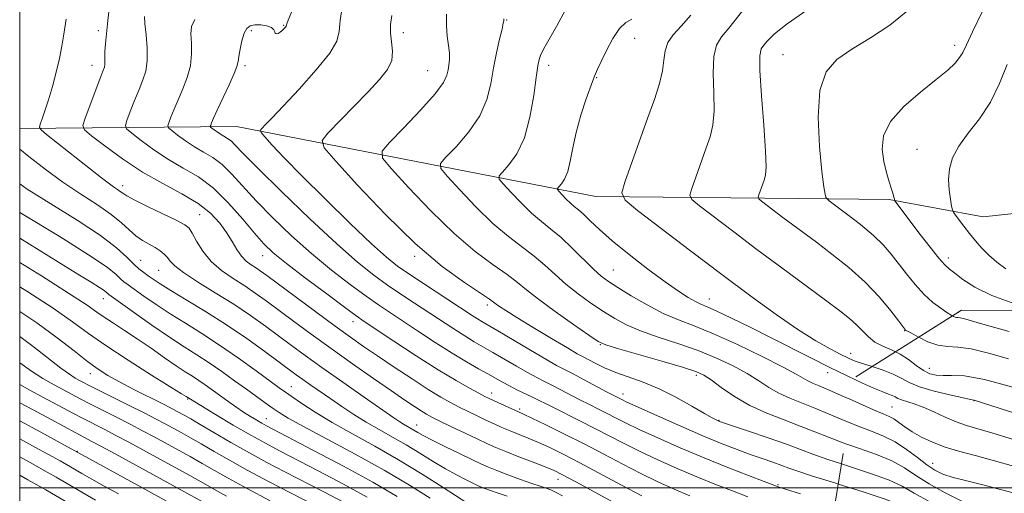
# Model space of a CAD drawing. Extents: x 2084800 to 2087700, y 314800 to 317700.
# Drawn here: x 2085000 to 2085231, y 315999 to 316110 of the extents above; entities that cross this region are included whole.
import ezdxf

# ---------------------------------------------------------------- set-up
doc = ezdxf.new("R2010")
doc.units = 0
doc.header["$MEASUREMENT"] = 0
doc.linetypes.add('DGN Style 2', pattern=[51.195507, 30.717304, -20.478203])
doc.linetypes.add('DGN Style 3', pattern=[71.67371, 51.195507, -20.478203])
for name, color, linetype, lineweight in [('32000', 7, 'Continuous', 0), ('DTM HARD BREAKLINE', 7, 'Continuous', 0), ('DTM OBSCURED SPOT', 7, 'Continuous', 0), ('DTM SPOT ELEVATION', 2, 'Continuous', 13), ('INDEX CONTOUR', 41, 'Continuous', 13), ('INDEX CONTOUR DASHED', 41, 'DGN Style 3', 13), ('INTERMEDIATE CONTOUR', 44, 'Continuous', 0), ('INTERMEDIATE CONTOUR DASHED', 44, 'DGN Style 3', 0), ('OBSCURED GROUND BOUNDARY', 84, 'DGN Style 2', 0)]:
    doc.layers.add(name, color=color, linetype=linetype, lineweight=lineweight)

msp = doc.modelspace()

# ---------------------------------------------------------------- linework, layer by layer
at = {"layer": '32000', "flags": 128}
for points in [[(2085000, 315000), (2087500, 315000), (2087500, 317500), (2085000, 317500), (2085000, 315000)], [(2087500, 316000), (2085000, 316000)]]:
    msp.add_lwpolyline(points, dxfattribs=at)
at = {"layer": 'DTM HARD BREAKLINE'}
for points in [[(2085203.84, 316067.67, 982.19), (2085225.87, 316063.58, 978.95), (2085246.75, 316065.87, 974.89), (2085268.79, 316071.64, 971.18), (2085298.36, 316069.86, 967.47), (2085319.82, 316071.57, 963.12), (2085343.03, 316082.55, 959.35), (2085367.43, 316110.35, 954.19), (2085386.6, 316141.06, 949.95), (2085403.44, 316157.86, 946.3), (2085430.72, 316171.16, 943.81), (2085471.36, 316205.89, 938.7), (2085476.134, 316210.922, 938.107)], [(2085000, 316084.346, 1012.886), (2085050.81, 316084.82, 1002.77), (2085135.05, 316068.39, 990.69), (2085182.53, 316067.89, 984.82)], [(2085182.53, 316067.89, 984.82), (2085203.84, 316067.67, 982.19)]]:
    msp.add_polyline3d(points, dxfattribs=at)
at = {"layer": 'DTM OBSCURED SPOT'}
for p in [(2085213.24, 316028.04, 987.25), (2085204.48, 316019.02, 993.05), (2085223.74, 316020.48, 990.05), (2085214.02, 316005.77, 995.25)]:
    msp.add_point(p, dxfattribs=at)
at = {"layer": 'DTM SPOT ELEVATION'}
for p in [(2085061.9, 316108.58, 1004.1), (2085114.15, 316109.84, 995.9), (2085018.42, 316107.3, 1010.5), (2085054.29, 316107.29, 1003.7), (2085089.94, 316106.85, 999.4), (2085144.2, 316105.51, 991.2), (2085219.24, 316103.84, 982.45), (2085178.94, 316101.66, 984.9), (2085123.99, 316099.2, 993.5), (2085016.98, 316099.13, 1010.6), (2085052.83, 316099.06, 1003.7), (2085095.64, 316097.88, 998.9), (2085135.24, 316096.27, 991.9), (2085210.37, 316079.43, 980.85), (2085024.11, 316070.95, 1011.5), (2085042.18, 316064.14, 1011.1), (2085028.4, 316053.39, 1015.1), (2085056.99, 316054.48, 1008.7), (2085092.6, 316054.31, 1000.3), (2085217.74, 316053.93, 981.55), (2085032.59, 316051.06, 1014.9), (2085139.15, 316051.11, 993.1), (2085019.59, 316044.38, 1020.7), (2085161.68, 316044.34, 991.3), (2085109.67, 316042.95, 1000.4), (2085220.04, 316041.22, 983.65), (2085078.12, 316039.05, 1008.6), (2085207.5, 316036.9, 986.05), (2085136.14, 316033.58, 998.1), (2085194.8, 316031.58, 989.35), (2085016.59, 316026.83, 1026.6), (2085158.64, 316026.41, 998.4), (2085189.41, 316027.03, 992.65), (2085063.7, 316023.79, 1017.2), (2085039.39, 316020.89, 1024.1), (2085110.64, 316022.29, 1007.4), (2085141.43, 316022.06, 1001.4), (2085117.19, 316018.54, 1007.7), (2085057.83, 316016.27, 1021.2), (2085093.05, 316014.79, 1013.3), (2085163.97, 316015.89, 999.9), (2085013.55, 316008.59, 1035.9), (2085126.17, 316002.02, 1012.7), (2085177.76, 316000.78, 1003.8)]:
    msp.add_point(p, dxfattribs=at)
at = {"layer": 'INDEX CONTOUR'}
for points in [[(2085145.828, 315998.168, 1010), (2085141.131, 316000.642, 1010), (2085131.332, 316005.89, 1010), (2085127.445, 316007.904, 1010), (2085124.303, 316009.449, 1010), (2085121.639, 316010.669, 1010), (2085119.229, 316011.692, 1010), (2085114.968, 316013.413, 1010), (2085113.063, 316014.216, 1010), (2085111.207, 316015.039, 1010), (2085109.296, 316015.921, 1010), (2085107.256, 316016.887, 1010), (2085105.148, 316017.911, 1010), (2085103.065, 316018.951, 1010), (2085101.022, 316020.02, 1010), (2085098.719, 316021.326, 1010), (2085095.777, 316023.131, 1010), (2085091.987, 316025.576, 1010), (2085087.814, 316028.338, 1010), (2085083.891, 316030.976, 1010), (2085080.627, 316033.205, 1010), (2085077.545, 316035.372, 1010), (2085073.946, 316037.979, 1010), (2085069.407, 316041.321, 1010), (2085057.925, 316049.846, 1010), (2085056.38, 316050.968, 1010), (2085055.318, 316051.688, 1010), (2085054.243, 316052.387, 1010), (2085053.113, 316053.248, 1010), (2085051.995, 316054.401, 1010), (2085050.924, 316055.943, 1010), (2085049.806, 316057.813, 1010), (2085048.511, 316059.914, 1010), (2085046.894, 316062.154, 1010), (2085044.742, 316064.458, 1010), (2085041.824, 316066.755, 1010), (2085038.005, 316069.02, 1010), (2085033.537, 316071.406, 1010), (2085028.768, 316074.114, 1010), (2085024.072, 316077.212, 1010), (2085019.934, 316080.244, 1010), (2085016.863, 316082.623, 1010), (2085015.228, 316084.014, 1010), (2085014.834, 316085.082, 1010), (2085015.342, 316086.74, 1010), (2085018.814, 316095.956, 1010), (2085019.517, 316097.791, 1010), (2085019.853, 316098.762, 1010), (2085019.957, 316099.387, 1010), (2085019.957, 316100.116, 1010), (2085019.937, 316101.101, 1010), (2085019.969, 316102.423, 1010), (2085020.11, 316104.18, 1010), (2085020.689, 316109.668, 1010), (2085021.14, 316113.64, 1010)], [(2085192.686, 316005.63, 1000), (2085189.456, 316006.686, 1000), (2085185.974, 316007.92, 1000), (2085183.049, 316009.035, 1000), (2085179.742, 316010.272, 1000), (2085175.444, 316011.779, 1000), (2085170.89, 316013.32, 1000), (2085164.088, 316015.602, 1000), (2085163.723, 316015.746, 1000), (2085163.293, 316015.947, 1000), (2085162.362, 316016.447, 1000), (2085160.536, 316017.494, 1000), (2085157.577, 316019.221, 1000), (2085153.86, 316021.294, 1000), (2085149.916, 316023.268, 1000), (2085146.192, 316024.804, 1000), (2085139.766, 316027.08, 1000), (2085137.125, 316028.187, 1000), (2085134.94, 316029.242, 1000), (2085132.073, 316030.737, 1000), (2085130.699, 316031.495, 1000), (2085128.397, 316032.836, 1000), (2085124.712, 316035.036, 1000), (2085120.407, 316037.636, 1000), (2085116.552, 316039.992, 1000), (2085113.967, 316041.61, 1000), (2085112.485, 316042.583, 1000), (2085111.688, 316043.151, 1000), (2085111.115, 316043.587, 1000), (2085110.119, 316044.29, 1000), (2085104.274, 316048.179, 1000), (2085099.076, 316051.996, 1000), (2085092.757, 316057.341, 1000), (2085085.793, 316064.123, 1000), (2085079.191, 316071.082, 1000), (2085074.093, 316076.669, 1000), (2085071.381, 316079.835, 1000), (2085070.904, 316081.538, 1000), (2085072.255, 316083.238, 1000), (2085078.366, 316089.524, 1000), (2085081.703, 316092.978, 1000), (2085084.364, 316095.813, 1000), (2085086.208, 316098.155, 1000), (2085087.211, 316100.302, 1000), (2085087.426, 316102.489, 1000), (2085087.189, 316104.682, 1000), (2085086.909, 316106.782, 1000), (2085086.915, 316108.756, 1000), (2085087.215, 316110.843, 1000)], [(2085199.85, 316028.465, 990), (2085197.589, 316029.165, 990), (2085195.858, 316029.772, 990), (2085194.343, 316030.429, 990), (2085192.536, 316031.324, 990), (2085190.007, 316032.64, 990), (2085186.651, 316034.54, 990), (2085182.44, 316037.18, 990), (2085177.358, 316040.68, 990), (2085171.417, 316045.002, 990), (2085164.64, 316050.07, 990), (2085157.246, 316055.666, 990), (2085144.836, 316065.12, 990), (2085141.922, 316067.505, 990), (2085141.147, 316069.216, 990), (2085141.848, 316071.718, 990), (2085147.294, 316086.897, 990), (2085148.877, 316091.372, 990), (2085150.025, 316094.939, 990), (2085150.731, 316097.861, 990), (2085151.052, 316100.369, 990), (2085151.319, 316102.565, 990), (2085151.929, 316104.519, 990), (2085153.191, 316106.349, 990), (2085155.055, 316108.358, 990), (2085157.381, 316110.899, 990)], [(2085231.191, 316051.447, 980), (2085229.06, 316052.98, 980), (2085227.231, 316054.604, 980), (2085225.59, 316056.275, 980), (2085224.084, 316057.976, 980), (2085222.675, 316059.697, 980), (2085221.351, 316061.396, 980), (2085219.373, 316064.035, 980), (2085218.912, 316064.693, 980), (2085218.684, 316065.24, 980), (2085218.493, 316066.144, 980), (2085218.203, 316067.751, 980), (2085217.915, 316069.911, 980), (2085217.792, 316072.351, 980), (2085217.998, 316074.858, 980), (2085218.721, 316077.454, 980), (2085220.151, 316080.22, 980), (2085222.369, 316083.243, 980), (2085225.007, 316086.636, 980), (2085227.589, 316090.518, 980), (2085229.737, 316094.902, 980), (2085231.475, 316099.373, 980)], [(2085096.199, 315997.634, 1020), (2085091.39, 316000.642, 1020), (2085085.442, 316004.153, 1020), (2085078.68, 316007.902, 1020), (2085066.533, 316014.407, 1020), (2085062.964, 316016.397, 1020), (2085060.804, 316017.718, 1020), (2085059.23, 316018.794, 1020), (2085057.541, 316019.987, 1020), (2085055.543, 316021.415, 1020), (2085053.168, 316023.135, 1020), (2085050.397, 316025.158, 1020), (2085047.405, 316027.311, 1020), (2085044.416, 316029.38, 1020), (2085041.558, 316031.239, 1020), (2085038.575, 316033.131, 1020), (2085035.112, 316035.393, 1020), (2085031.014, 316038.201, 1020), (2085026.907, 316041.088, 1020), (2085020.924, 316045.363, 1020), (2085020.643, 316045.602, 1020), (2085020.379, 316045.857, 1020), (2085019.82, 316046.302, 1020), (2085018.702, 316047.06, 1020), (2085016.754, 316048.275, 1020), (2085013.659, 316050.168, 1020), (2085009.093, 316052.975, 1020), (2085000, 316058.615, 1020)], [(2085058.752, 315996.997, 1030), (2085053.163, 315999.936, 1030), (2085048.888, 316002.265, 1030), (2085045.635, 316004.107, 1030), (2085042.813, 316005.726, 1030), (2085039.951, 316007.335, 1030), (2085031.505, 316011.97, 1030), (2085028.793, 316013.432, 1030), (2085025.882, 316014.96, 1030), (2085022.673, 316016.594, 1030), (2085016.581, 316019.661, 1030), (2085014.321, 316020.832, 1030), (2085008.078, 316024.178, 1030), (2085005.462, 316025.662, 1030), (2085002.751, 316027.374, 1030), (2085000, 316029.356, 1030)], [(2085017.792, 315997.126, 1040), (2085008.556, 316002.513, 1040), (2085005.722, 316004.126, 1040), (2085003.174, 316005.547, 1040), (2085000, 316007.297, 1040)]]:
    msp.add_polyline3d(points, dxfattribs=at)
at = {"layer": 'INDEX CONTOUR DASHED'}
for points in [[(2085239.429, 316015.545, 990), (2085223.799, 316020.601, 990), (2085222.902, 316020.779, 990), (2085221.168, 316021.144, 990), (2085218.093, 316021.821, 990), (2085214.372, 316022.728, 990), (2085210.949, 316023.746, 990), (2085208.504, 316024.771, 990), (2085206.665, 316025.77, 990), (2085204.795, 316026.73, 990), (2085202.441, 316027.633, 990), (2085199.85, 316028.465, 990)], [(2085232.426, 315987.038, 1000), (2085224.617, 315990.919, 1000), (2085218.713, 315993.903, 1000), (2085213.391, 315996.704, 1000), (2085209.72, 315998.801, 1000), (2085206.908, 316000.394, 1000), (2085203.693, 316001.862, 1000), (2085199.204, 316003.488, 1000), (2085192.686, 316005.63, 1000)]]:
    msp.add_polyline3d(points, dxfattribs=at)
at = {"layer": 'INTERMEDIATE CONTOUR'}
for points in [[(2085191.914, 316000.908, 1002), (2085191.321, 316001.094, 1002), (2085185.875, 316002.797, 1002), (2085182.414, 316003.931, 1002), (2085180.361, 316004.661, 1002), (2085178.699, 316005.276, 1002), (2085176.607, 316006.011, 1002), (2085174.063, 316006.889, 1002), (2085171.239, 316007.88, 1002), (2085168.22, 316008.989, 1002), (2085164.716, 316010.361, 1002), (2085160.349, 316012.176, 1002), (2085154.991, 316014.494, 1002), (2085149.512, 316016.916, 1002), (2085145.037, 316018.922, 1002), (2085142.381, 316020.133, 1002), (2085141.134, 316020.722, 1002), (2085139.166, 316021.73, 1002), (2085137.591, 316022.561, 1002), (2085132.324, 316025.37, 1002), (2085129.722, 316026.742, 1002), (2085127.745, 316027.762, 1002), (2085125.872, 316028.755, 1002), (2085123.353, 316030.18, 1002), (2085119.723, 316032.318, 1002), (2085112.104, 316036.869, 1002), (2085108.362, 316039.071, 1002), (2085107.307, 316039.708, 1002), (2085106.094, 316040.481, 1002), (2085094.676, 316047.936, 1002), (2085091.241, 316050.212, 1002), (2085088.59, 316052.06, 1002), (2085086.011, 316054.134, 1002), (2085082.507, 316057.312, 1002), (2085077.439, 316062.135, 1002), (2085071.602, 316067.813, 1002), (2085066.154, 316073.225, 1002), (2085062.019, 316077.461, 1002), (2085059.196, 316080.456, 1002), (2085057.456, 316082.362, 1002), (2085056.58, 316083.377, 1002), (2085056.402, 316083.901, 1002), (2085056.771, 316084.38, 1002), (2085057.614, 316085.249, 1002), (2085059.173, 316086.877, 1002), (2085061.771, 316089.618, 1002), (2085065.495, 316093.601, 1002), (2085069.502, 316098.07, 1002), (2085072.71, 316102.043, 1002), (2085074.353, 316104.854, 1002), (2085074.905, 316107.092, 1002), (2085075.154, 316109.663, 1002), (2085075.716, 316113.179, 1002)], [(2085205.347, 316031.926, 988), (2085204.397, 316032.39, 988), (2085202.366, 316033.262, 988), (2085200.524, 316034.222, 988), (2085198.977, 316035.433, 988), (2085197.595, 316036.829, 988), (2085196.193, 316038.283, 988), (2085194.542, 316039.754, 988), (2085192.253, 316041.548, 988), (2085188.896, 316044.054, 988), (2085178.662, 316051.646, 988), (2085172.857, 316055.982, 988), (2085167.396, 316060.099, 988), (2085159.39, 316066.19, 988), (2085157.601, 316067.654, 988), (2085157.125, 316068.704, 988), (2085157.555, 316070.24, 988), (2085160.899, 316079.558, 988), (2085161.863, 316082.386, 988), (2085162.515, 316085.138, 988), (2085162.806, 316088.459, 988), (2085162.748, 316092.731, 988), (2085162.61, 316097.293, 988), (2085162.725, 316101.222, 988), (2085163.365, 316103.888, 988), (2085164.556, 316105.831, 988), (2085166.264, 316107.884, 988), (2085170.919, 316113.809, 988)], [(2085183.026, 315998.625, 1004), (2085179.511, 315999.711, 1004), (2085178.037, 316000.183, 1004), (2085174.537, 316001.501, 1004), (2085170.89, 316002.893, 1004), (2085165.997, 316004.802, 1004), (2085160.449, 316007.044, 1004), (2085154.82, 316009.427, 1004), (2085149.593, 316011.733, 1004), (2085145.235, 316013.733, 1004), (2085142.049, 316015.27, 1004), (2085139.708, 316016.459, 1004), (2085137.723, 316017.489, 1004), (2085135.694, 316018.517, 1004), (2085133.561, 316019.584, 1004), (2085131.353, 316020.702, 1004), (2085124.894, 316024.062, 1004), (2085123.069, 316024.972, 1004), (2085121.228, 316025.903, 1004), (2085119.085, 316027.055, 1004), (2085116.467, 316028.556, 1004), (2085110.945, 316031.801, 1004), (2085106.572, 316034.317, 1004), (2085104.353, 316035.655, 1004), (2085101.757, 316037.308, 1004), (2085092.574, 316043.337, 1004), (2085089.389, 316045.448, 1004), (2085086.219, 316047.609, 1004), (2085082.994, 316049.936, 1004), (2085079.224, 316052.949, 1004), (2085074.316, 316057.262, 1004), (2085068.008, 316063.156, 1004), (2085061.369, 316069.554, 1004), (2085055.803, 316075.043, 1004), (2085052.34, 316078.561, 1004), (2085050.529, 316080.452, 1004), (2085049.547, 316081.41, 1004), (2085048.71, 316082.032, 1004), (2085047.881, 316082.525, 1004), (2085047.06, 316082.999, 1004), (2085046.261, 316083.526, 1004), (2085045.557, 316084.041, 1004), (2085045.035, 316084.446, 1004), (2085044.757, 316084.683, 1004), (2085044.69, 316084.865, 1004), (2085044.776, 316085.147, 1004), (2085044.993, 316085.705, 1004), (2085045.456, 316086.792, 1004), (2085046.314, 316088.683, 1004), (2085049.085, 316094.586, 1004), (2085050.287, 316097.245, 1004), (2085050.946, 316098.928, 1004), (2085051.222, 316100.043, 1004), (2085051.388, 316101.234, 1004), (2085051.668, 316102.961, 1004), (2085052.086, 316104.935, 1004), (2085052.614, 316106.682, 1004), (2085053.249, 316107.833, 1004), (2085054.061, 316108.443, 1004), (2085055.146, 316108.669, 1004), (2085056.524, 316108.649, 1004), (2085057.933, 316108.43, 1004), (2085059.037, 316108.039, 1004), (2085059.602, 316107.523, 1004), (2085059.807, 316107.009, 1004), (2085059.932, 316106.642, 1004), (2085060.2, 316106.535, 1004), (2085060.602, 316106.661, 1004), (2085061.074, 316106.958, 1004), (2085061.553, 316107.36, 1004), (2085061.979, 316107.784, 1004), (2085062.293, 316108.139, 1004), (2085062.457, 316108.364, 1004), (2085062.515, 316108.504, 1004), (2085062.531, 316108.632, 1004), (2085062.599, 316108.893, 1004), (2085062.922, 316109.734, 1004), (2085063.734, 316111.678, 1004)], [(2085193.471, 316010.423, 998), (2085193.037, 316010.574, 998), (2085189.616, 316011.882, 998), (2085186.399, 316013.189, 998), (2085183.016, 316014.528, 998), (2085179.208, 316015.941, 998), (2085175.166, 316017.516, 998), (2085171.191, 316019.354, 998), (2085167.564, 316021.478, 998), (2085164.476, 316023.596, 998), (2085162.095, 316025.34, 998), (2085160.388, 316026.479, 998), (2085158.513, 316027.321, 998), (2085155.424, 316028.312, 998), (2085150.511, 316029.753, 998), (2085140.179, 316032.717, 998), (2085137.394, 316033.571, 998), (2085135.625, 316034.397, 998), (2085133.446, 316035.849, 998), (2085129.854, 316038.35, 998), (2085125.535, 316041.403, 998), (2085121.599, 316044.283, 998), (2085118.825, 316046.464, 998), (2085116.683, 316048.225, 998), (2085114.316, 316050.044, 998), (2085111.032, 316052.366, 998), (2085106.822, 316055.499, 998), (2085101.843, 316059.715, 998), (2085096.375, 316065.04, 998), (2085091.191, 316070.504, 998), (2085087.188, 316074.89, 998), (2085085.094, 316077.413, 998), (2085084.974, 316079.011, 998), (2085086.721, 316081.051, 998), (2085090.058, 316084.497, 998), (2085093.998, 316088.674, 998), (2085097.38, 316092.504, 998), (2085099.333, 316095.162, 998), (2085100.155, 316096.865, 998), (2085100.436, 316098.086, 998), (2085100.647, 316099.238, 998), (2085100.801, 316100.503, 998), (2085100.793, 316102.003, 998), (2085100.567, 316103.835, 998), (2085100.254, 316105.999, 998), (2085100.036, 316108.471, 998), (2085100.048, 316111.184, 998)], [(2085195.136, 316020.595, 994), (2085193.168, 316021.475, 994), (2085189.798, 316022.962, 994), (2085187.429, 316023.961, 994), (2085185.89, 316024.595, 994), (2085184.813, 316025.093, 994), (2085182.073, 316026.677, 994), (2085178.99, 316028.336, 994), (2085174.096, 316030.81, 994), (2085168.252, 316033.63, 994), (2085162.637, 316036.173, 994), (2085158.131, 316038.004, 994), (2085154.417, 316039.433, 994), (2085150.881, 316040.958, 994), (2085147.095, 316042.925, 994), (2085143.38, 316045.075, 994), (2085140.248, 316046.998, 994), (2085138.026, 316048.434, 994), (2085136.31, 316049.721, 994), (2085134.511, 316051.348, 994), (2085129.556, 316056.273, 994), (2085126.923, 316058.753, 994), (2085124.549, 316060.74, 994), (2085122.315, 316062.504, 994), (2085120.014, 316064.462, 994), (2085117.538, 316066.873, 994), (2085115.191, 316069.347, 994), (2085113.378, 316071.333, 994), (2085112.43, 316072.476, 994), (2085112.375, 316073.199, 994), (2085113.167, 316074.123, 994), (2085114.69, 316075.79, 994), (2085116.561, 316078.426, 994), (2085118.33, 316082.181, 994), (2085119.639, 316087.007, 994), (2085120.519, 316092.069, 994), (2085121.094, 316096.335, 994), (2085121.481, 316099.046, 994), (2085121.776, 316100.543, 994), (2085122.066, 316101.443, 994), (2085122.455, 316102.313, 994), (2085123.105, 316103.535, 994), (2085125.842, 316108.313, 994), (2085127.938, 316112.164, 994)], [(2085210.771, 316035.34, 986), (2085210.742, 316035.354, 986), (2085209.043, 316036.278, 986), (2085207.71, 316037.035, 986), (2085207.611, 316037.108, 986), (2085207.508, 316037.232, 986), (2085206.076, 316039.125, 986), (2085204.207, 316041.555, 986), (2085201.545, 316044.752, 986), (2085198.216, 316048.266, 986), (2085194.393, 316051.699, 986), (2085190.442, 316054.865, 986), (2085186.778, 316057.632, 986), (2085178.941, 316063.471, 986), (2085173.943, 316067.259, 986), (2085173.28, 316067.802, 986), (2085173.103, 316068.192, 986), (2085173.263, 316068.762, 986), (2085174.503, 316072.22, 986), (2085174.849, 316073.4, 986), (2085175.005, 316075.338, 986), (2085174.881, 316079.057, 986), (2085174.443, 316085.093, 986), (2085173.901, 316092.021, 986), (2085173.521, 316097.924, 986), (2085173.512, 316101.39, 986), (2085173.848, 316103.007, 986), (2085174.442, 316103.868, 986), (2085175.319, 316104.919, 986), (2085176.955, 316106.523, 986), (2085179.937, 316108.902, 986), (2085184.527, 316112.108, 986)], [(2085218.718, 316040.344, 984), (2085218.358, 316040.547, 984), (2085217.398, 316041.159, 984), (2085215.951, 316042.143, 984), (2085214.122, 316043.546, 984), (2085212.071, 316045.411, 984), (2085209.95, 316047.722, 984), (2085207.884, 316050.246, 984), (2085204.299, 316054.873, 984), (2085202.491, 316056.954, 984), (2085200.158, 316059.208, 984), (2085197.091, 316061.777, 984), (2085193.861, 316064.296, 984), (2085189.78, 316067.379, 984), (2085189.206, 316067.885, 984), (2085189.025, 316068.23, 984), (2085188.823, 316068.908, 984), (2085188.501, 316070.656, 984), (2085188.037, 316074.273, 984), (2085187.486, 316080.146, 984), (2085187.203, 316087.03, 984), (2085187.62, 316093.269, 984), (2085189.084, 316097.63, 984), (2085191.606, 316100.573, 984), (2085195.113, 316102.978, 984), (2085199.437, 316105.59, 984), (2085204.033, 316108.602, 984), (2085208.257, 316112.071, 984)], [(2085233.109, 316043.244, 982), (2085227.904, 316045.173, 982), (2085223.961, 316047.12, 982), (2085221.153, 316048.917, 982), (2085219.251, 316050.356, 982), (2085217.984, 316051.359, 982), (2085216.902, 316052.366, 982), (2085215.511, 316053.951, 982), (2085213.479, 316056.479, 982), (2085211.13, 316059.495, 982), (2085208.952, 316062.337, 982), (2085205.27, 316067.252, 982), (2085205.131, 316067.501, 982), (2085205.071, 316067.748, 982), (2085204.979, 316068.19, 982), (2085204.782, 316068.953, 982), (2085204.417, 316070.145, 982), (2085203.852, 316071.844, 982), (2085203.192, 316074.011, 982), (2085202.572, 316076.571, 982), (2085202.198, 316079.459, 982), (2085202.54, 316082.62, 982), (2085204.139, 316086.005, 982), (2085207.275, 316089.521, 982), (2085211.196, 316092.895, 982), (2085214.891, 316095.811, 982), (2085217.567, 316098.038, 982), (2085219.297, 316099.694, 982), (2085220.371, 316100.983, 982), (2085221.109, 316102.197, 982), (2085221.954, 316103.965, 982), (2085223.38, 316107.002, 982), (2085225.671, 316111.686, 982)], [(2085140.869, 315995.745, 1012), (2085130.362, 316001.459, 1012), (2085127.281, 316003.107, 1012), (2085125.268, 316004.087, 1012), (2085123.229, 316004.933, 1012), (2085120.363, 316006.05, 1012), (2085117.059, 316007.326, 1012), (2085114.003, 316008.52, 1012), (2085111.665, 316009.472, 1012), (2085109.658, 316010.354, 1012), (2085107.381, 316011.417, 1012), (2085104.439, 316012.823, 1012), (2085101.27, 316014.352, 1012), (2085098.519, 316015.694, 1012), (2085096.642, 316016.632, 1012), (2085095.34, 316017.338, 1012), (2085094.124, 316018.076, 1012), (2085092.546, 316019.099, 1012), (2085090.305, 316020.604, 1012), (2085087.138, 316022.774, 1012), (2085082.914, 316025.704, 1012), (2085078.035, 316029.128, 1012), (2085073.032, 316032.689, 1012), (2085068.366, 316036.073, 1012), (2085064.211, 316039.132, 1012), (2085057.77, 316043.903, 1012), (2085055.244, 316045.713, 1012), (2085052.745, 316047.392, 1012), (2085050.038, 316049.126, 1012), (2085047.31, 316051.02, 1012), (2085044.856, 316053.16, 1012), (2085042.911, 316055.555, 1012), (2085041.466, 316057.886, 1012), (2085040.453, 316059.758, 1012), (2085039.71, 316060.926, 1012), (2085038.707, 316061.749, 1012), (2085036.822, 316062.74, 1012), (2085030.082, 316065.999, 1012), (2085026.961, 316067.545, 1012), (2085025.083, 316068.56, 1012), (2085024.144, 316069.164, 1012), (2085023.58, 316069.592, 1012), (2085022.911, 316070.056, 1012), (2085021.991, 316070.679, 1012), (2085020.759, 316071.561, 1012), (2085019.153, 316072.791, 1012), (2085006.277, 316082.953, 1012), (2085005.005, 316083.998, 1012), (2085004.623, 316084.615, 1012), (2085004.805, 316085.336, 1012), (2085005.272, 316086.601, 1012), (2085005.933, 316088.503, 1012), (2085006.747, 316091.047, 1012), (2085007.658, 316094.172, 1012), (2085008.553, 316097.548, 1012), (2085009.309, 316100.78, 1012), (2085009.851, 316103.633, 1012), (2085010.314, 316106.511, 1012), (2085010.885, 316109.979, 1012)], [(2085157.136, 315998.115, 1008), (2085153.437, 315999.689, 1008), (2085149.626, 316001.417, 1008), (2085145.63, 316003.356, 1008), (2085141.394, 316005.539, 1008), (2085136.939, 316007.893, 1008), (2085132.302, 316010.32, 1008), (2085127.61, 316012.7, 1008), (2085123.338, 316014.811, 1008), (2085120.05, 316016.404, 1008), (2085118.096, 316017.334, 1008), (2085116.964, 316017.851, 1008), (2085111.21, 316020.425, 1008), (2085110.073, 316020.952, 1008), (2085109.026, 316021.469, 1008), (2085107.611, 316022.209, 1008), (2085105.428, 316023.39, 1008), (2085102.306, 316025.176, 1008), (2085098.132, 316027.717, 1008), (2085092.99, 316031.012, 1008), (2085087.745, 316034.46, 1008), (2085080.795, 316039.091, 1008), (2085078.813, 316040.472, 1008), (2085076.176, 316042.402, 1008), (2085071.973, 316045.524, 1008), (2085067.016, 316049.249, 1008), (2085062.543, 316052.68, 1008), (2085059.447, 316055.198, 1008), (2085057.234, 316057.299, 1008), (2085055.065, 316059.758, 1008), (2085052.285, 316063.099, 1008), (2085048.985, 316066.858, 1008), (2085045.44, 316070.319, 1008), (2085041.882, 316072.966, 1008), (2085038.357, 316075.064, 1008), (2085034.865, 316077.076, 1008), (2085031.468, 316079.316, 1008), (2085028.475, 316081.51, 1008), (2085026.253, 316083.231, 1008), (2085025.071, 316084.237, 1008), (2085024.786, 316085.009, 1008), (2085025.153, 316086.209, 1008), (2085025.938, 316088.295, 1008), (2085026.943, 316090.92, 1008), (2085027.981, 316093.532, 1008), (2085028.88, 316095.745, 1008), (2085029.542, 316097.835, 1008), (2085029.881, 316100.245, 1008), (2085029.861, 316103.237, 1008), (2085029.627, 316106.355, 1008), (2085029.372, 316108.964, 1008), (2085029.247, 316110.611, 1008)], [(2085170.725, 315997.913, 1006), (2085167.486, 315999.132, 1006), (2085163.371, 316000.73, 1006), (2085158.793, 316002.579, 1006), (2085154.129, 316004.558, 1006), (2085149.61, 316006.575, 1006), (2085145.432, 316008.545, 1006), (2085141.716, 316010.407, 1006), (2085134.872, 316013.974, 1006), (2085131.338, 316015.762, 1006), (2085125.115, 316018.844, 1006), (2085120.065, 316021.382, 1006), (2085116.584, 316023.05, 1006), (2085114.818, 316023.931, 1006), (2085113.21, 316024.794, 1006), (2085109.786, 316026.734, 1006), (2085107.548, 316027.981, 1006), (2085104.781, 316029.562, 1006), (2085101.398, 316031.602, 1006), (2085097.42, 316034.135, 1006), (2085093.299, 316036.835, 1006), (2085086.685, 316041.214, 1006), (2085084.101, 316042.96, 1006), (2085081.197, 316045.005, 1006), (2085077.484, 316047.73, 1006), (2085073.12, 316051.099, 1006), (2085068.429, 316054.971, 1006), (2085063.727, 316059.177, 1006), (2085059.302, 316063.427, 1006), (2085055.434, 316067.401, 1006), (2085049.757, 316073.655, 1006), (2085047.494, 316075.865, 1006), (2085045.296, 316077.499, 1006), (2085043.119, 316078.795, 1006), (2085040.963, 316080.037, 1006), (2085038.865, 316081.421, 1006), (2085037.016, 316082.775, 1006), (2085035.644, 316083.839, 1006), (2085034.914, 316084.46, 1006), (2085034.738, 316084.937, 1006), (2085034.965, 316085.678, 1006), (2085035.465, 316087, 1006), (2085036.199, 316088.856, 1006), (2085037.147, 316091.107, 1006), (2085038.252, 316093.624, 1006), (2085039.301, 316096.31, 1006), (2085040.044, 316099.082, 1006), (2085040.312, 316101.836, 1006), (2085040.266, 316104.4, 1006), (2085040.151, 316106.586, 1006), (2085040.255, 316108.308, 1006), (2085041.054, 316109.893, 1006)], [(2085194.289, 316015.42, 996), (2085193.263, 316015.842, 996), (2085189.783, 316017.332, 996), (2085186.407, 316018.745, 996), (2085183.318, 316019.951, 996), (2085180.528, 316021.056, 996), (2085178.002, 316022.224, 996), (2085175.666, 316023.585, 996), (2085173.275, 316025.136, 996), (2085170.543, 316026.838, 996), (2085167.242, 316028.645, 996), (2085163.382, 316030.475, 996), (2085159.03, 316032.243, 996), (2085154.321, 316033.878, 996), (2085149.662, 316035.398, 996), (2085145.53, 316036.838, 996), (2085142.244, 316038.248, 996), (2085139.503, 316039.736, 996), (2085136.847, 316041.424, 996), (2085133.94, 316043.392, 996), (2085130.923, 316045.562, 996), (2085128.055, 316047.816, 996), (2085125.512, 316050.053, 996), (2085123.12, 316052.249, 996), (2085120.619, 316054.398, 996), (2085114.569, 316059.001, 996), (2085110.928, 316062.088, 996), (2085106.956, 316065.956, 996), (2085103.191, 316069.925, 996), (2085100.283, 316073.112, 996), (2085098.762, 316074.944, 996), (2085098.674, 316076.105, 996), (2085099.944, 316077.587, 996), (2085102.374, 316080.143, 996), (2085105.28, 316083.55, 996), (2085107.855, 316087.342, 996), (2085109.498, 316091.134, 996), (2085110.434, 316094.862, 996), (2085111.092, 316098.543, 996), (2085111.805, 316102.128, 996), (2085112.517, 316105.302, 996), (2085113.076, 316107.685, 996), (2085113.374, 316109.028, 996), (2085113.474, 316109.608, 996), (2085113.484, 316109.831, 996), (2085113.515, 316110.086, 996)], [(2085195.918, 316025.377, 992), (2085194.02, 316026.277, 992), (2085189.946, 316028.276, 992), (2085185.51, 316030.508, 992), (2085176.014, 316035.326, 992), (2085171.229, 316037.715, 992), (2085166.881, 316039.845, 992), (2085163.438, 316041.481, 992), (2085161.19, 316042.488, 992), (2085159.716, 316043.124, 992), (2085158.417, 316043.746, 992), (2085156.76, 316044.682, 992), (2085154.47, 316046.154, 992), (2085151.334, 316048.353, 992), (2085147.297, 316051.353, 992), (2085142.926, 316054.741, 992), (2085138.943, 316057.987, 992), (2085135.908, 316060.657, 992), (2085133.734, 316062.714, 992), (2085132.174, 316064.217, 992), (2085130.995, 316065.256, 992), (2085130.023, 316066.047, 992), (2085129.099, 316066.835, 992), (2085128.119, 316067.79, 992), (2085127.19, 316068.769, 992), (2085126.473, 316069.555, 992), (2085126.098, 316070.007, 992), (2085126.076, 316070.293, 992), (2085126.389, 316070.659, 992), (2085126.994, 316071.332, 992), (2085127.746, 316072.471, 992), (2085128.476, 316074.218, 992), (2085129.076, 316076.672, 992), (2085129.679, 316079.775, 992), (2085130.479, 316083.427, 992), (2085131.593, 316087.448, 992), (2085132.837, 316091.341, 992), (2085133.949, 316094.528, 992), (2085134.76, 316096.653, 992), (2085135.456, 316098.248, 992), (2085136.315, 316100.067, 992), (2085137.54, 316102.621, 992), (2085139.029, 316105.443, 992), (2085140.606, 316107.823, 992), (2085142.124, 316109.247, 992), (2085143.544, 316109.975, 992)], [(2085127.244, 315998.142, 1014), (2085125.746, 315998.956, 1014), (2085124.544, 315999.528, 1014), (2085123.392, 315999.949, 1014), (2085121.995, 316000.386, 1014), (2085120.046, 316001.022, 1014), (2085117.384, 316001.973, 1014), (2085114.453, 316003.072, 1014), (2085111.844, 316004.08, 1014), (2085109.938, 316004.851, 1014), (2085108.262, 316005.59, 1014), (2085106.131, 316006.593, 1014), (2085103.102, 316008.047, 1014), (2085099.696, 316009.706, 1014), (2085096.676, 316011.214, 1014), (2085094.615, 316012.3, 1014), (2085093.322, 316013.035, 1014), (2085092.418, 316013.573, 1014), (2085089.984, 316014.954, 1014), (2085089.128, 316015.497, 1014), (2085087.682, 316016.484, 1014), (2085080.792, 316021.287, 1014), (2085075.737, 316024.83, 1014), (2085070.87, 316028.27, 1014), (2085066.955, 316031.082, 1014), (2085063.755, 316033.425, 1014), (2085057.616, 316037.96, 1014), (2085054.107, 316040.457, 1014), (2085050.173, 316043.097, 1014), (2085045.858, 316045.814, 1014), (2085041.706, 316048.386, 1014), (2085038.387, 316050.551, 1014), (2085036.368, 316052.123, 1014), (2085035.299, 316053.233, 1014), (2085034.628, 316054.089, 1014), (2085033.887, 316054.868, 1014), (2085032.952, 316055.625, 1014), (2085031.785, 316056.383, 1014), (2085030.375, 316057.176, 1014), (2085028.818, 316058.08, 1014), (2085027.238, 316059.183, 1014), (2085025.678, 316060.556, 1014), (2085023.869, 316062.216, 1014), (2085021.462, 316064.162, 1014), (2085018.218, 316066.397, 1014), (2085014.343, 316068.925, 1014), (2085010.152, 316071.748, 1014), (2085005.968, 316074.808, 1014), (2085002.143, 316077.788, 1014), (2085000, 316079.529, 1014)], [(2085114.293, 315998.095, 1016), (2085112.191, 315998.739, 1016), (2085110.417, 315999.36, 1016), (2085109.042, 315999.885, 1016), (2085108.066, 316000.28, 1016), (2085107.207, 316000.658, 1016), (2085106.116, 316001.172, 1016), (2085104.512, 316001.951, 1016), (2085102.399, 316003.041, 1016), (2085099.853, 316004.465, 1016), (2085096.958, 316006.214, 1016), (2085093.834, 316008.148, 1016), (2085090.611, 316010.094, 1016), (2085087.403, 316011.922, 1016), (2085084.262, 316013.671, 1016), (2085081.225, 316015.423, 1016), (2085078.323, 316017.237, 1016), (2085075.562, 316019.076, 1016), (2085072.941, 316020.883, 1016), (2085068.26, 316024.148, 1016), (2085066.389, 316025.47, 1016), (2085064.857, 316026.571, 1016), (2085057.493, 316031.998, 1016), (2085053.224, 316035.054, 1016), (2085048.457, 316038.301, 1016), (2085043.583, 316041.406, 1016), (2085039.068, 316044.154, 1016), (2085035.397, 316046.36, 1016), (2085032.902, 316047.908, 1016), (2085031.298, 316048.963, 1016), (2085030.148, 316049.761, 1016), (2085029.073, 316050.524, 1016), (2085027.936, 316051.415, 1016), (2085026.66, 316052.586, 1016), (2085025.083, 316054.184, 1016), (2085022.702, 316056.35, 1016), (2085018.928, 316059.222, 1016), (2085013.485, 316062.817, 1016), (2085001.772, 316070.139, 1016), (2085000, 316071.321, 1016)], [(2085105.102, 315996.376, 1018), (2085099.301, 316000.128, 1018), (2085094.346, 316003.262, 1018), (2085088.805, 316006.616, 1018), (2085083.25, 316009.777, 1018), (2085077.991, 316012.677, 1018), (2085073.273, 316015.334, 1018), (2085069.304, 316017.742, 1018), (2085066.151, 316019.799, 1018), (2085063.847, 316021.378, 1018), (2085062.29, 316022.465, 1018), (2085060.843, 316023.504, 1018), (2085055.424, 316027.482, 1018), (2085051.272, 316030.474, 1018), (2085046.868, 316033.521, 1018), (2085042.699, 316036.228, 1018), (2085038.837, 316038.631, 1018), (2085035.255, 316040.877, 1018), (2085031.958, 316043.054, 1018), (2085029.103, 316045.026, 1018), (2085025.401, 316047.65, 1018), (2085024.43, 316048.389, 1018), (2085023.651, 316049.094, 1018), (2085022.633, 316050.079, 1018), (2085020.476, 316051.792, 1018), (2085016.166, 316054.716, 1018), (2085009.222, 316059.046, 1018), (2085000, 316064.607, 1018)], [(2085088.495, 315998.016, 1022), (2085082.821, 316001.316, 1022), (2085075.92, 316005.094, 1022), (2085068.912, 316008.803, 1022), (2085057.886, 316014.547, 1022), (2085056.782, 316015.158, 1022), (2085055.576, 316015.863, 1022), (2085054.134, 316016.746, 1022), (2085052.491, 316017.806, 1022), (2085050.69, 316019.028, 1022), (2085048.811, 316020.347, 1022), (2085043.514, 316024.166, 1022), (2085041.964, 316025.239, 1022), (2085040.483, 316026.203, 1022), (2085038.83, 316027.262, 1022), (2085036.717, 316028.663, 1022), (2085033.962, 316030.564, 1022), (2085030.799, 316032.767, 1022), (2085027.568, 316034.981, 1022), (2085024.571, 316036.962, 1022), (2085021.957, 316038.656, 1022), (2085019.836, 316040.052, 1022), (2085018.103, 316041.26, 1022), (2085015.783, 316042.86, 1022), (2085011.683, 316045.554, 1022), (2085005.11, 316049.732, 1022), (2085000, 316052.909, 1022)], [(2085081.435, 315997.837, 1024), (2085075.909, 316000.861, 1024), (2085070.095, 316003.934, 1024), (2085060.898, 316008.708, 1024), (2085057.594, 316010.464, 1024), (2085054.161, 316012.379, 1024), (2085050.068, 316014.756, 1024), (2085045.911, 316017.217, 1024), (2085039.005, 316021.429, 1024), (2085037.968, 316022.085, 1024), (2085030.921, 316026.488, 1024), (2085025.434, 316029.968, 1024), (2085020.215, 316033.395, 1024), (2085016.124, 316036.267, 1024), (2085012.389, 316038.98, 1024), (2085007.831, 316042.155, 1024), (2085001.664, 316046.184, 1024), (2085000, 316047.22, 1024)], [(2085075.897, 315996.629, 1026), (2085071.278, 315999.065, 1026), (2085062.186, 316003.77, 1026), (2085057.957, 316005.989, 1026), (2085053.751, 316008.278, 1026), (2085049.501, 316010.696, 1026), (2085045.543, 316013.011, 1026), (2085042.312, 316014.918, 1026), (2085040.11, 316016.202, 1026), (2085038.702, 316017.001, 1026), (2085036.791, 316018.047, 1026), (2085035.502, 316018.723, 1026), (2085033.435, 316019.772, 1026), (2085026.78, 316023.109, 1026), (2085023.395, 316024.857, 1026), (2085020.696, 316026.352, 1026), (2085018.361, 316027.839, 1026), (2085015.862, 316029.677, 1026), (2085012.742, 316032.144, 1026), (2085008.82, 316035.208, 1026), (2085003.98, 316038.756, 1026), (2085000, 316041.436, 1026)], [(2085072.462, 315994.197, 1028), (2085063.478, 315998.829, 1028), (2085058.355, 316001.493, 1028), (2085053.457, 316004.107, 1028), (2085049.195, 316006.48, 1028), (2085045.589, 316008.559, 1028), (2085042.563, 316010.322, 1028), (2085040.03, 316011.769, 1028), (2085037.873, 316012.97, 1028), (2085034.132, 316015.016, 1028), (2085032.018, 316016.142, 1028), (2085029.219, 316017.583, 1028), (2085025.54, 316019.43, 1028), (2085018.285, 316023.04, 1028), (2085016.159, 316024.112, 1028), (2085014.927, 316024.751, 1028), (2085014.049, 316025.22, 1028), (2085013.039, 316025.777, 1028), (2085011.64, 316026.659, 1028), (2085009.651, 316028.1, 1028), (2085003.439, 316032.984, 1028), (2085000, 316035.537, 1028)], [(2085048.483, 315998.1, 1032), (2085045.668, 315999.662, 1032), (2085043.064, 316001.13, 1032), (2085039.871, 316002.902, 1032), (2085028.878, 316008.924, 1032), (2085025.569, 316010.723, 1032), (2085022.545, 316012.337, 1032), (2085019.805, 316013.757, 1032), (2085014.877, 316016.282, 1032), (2085012.483, 316017.552, 1032), (2085006.788, 316020.619, 1032), (2085003.116, 316022.579, 1032), (2085000, 316024.276, 1032)], [(2085043.314, 315996.534, 1034), (2085022.345, 316008.013, 1034), (2085019.208, 316009.714, 1034), (2085016.937, 316010.92, 1034), (2085013.173, 316012.903, 1034), (2085007.343, 316016.066, 1034), (2085003.157, 316018.318, 1034), (2085000, 316019.997, 1034)], [(2085038.431, 315994.74, 1036), (2085028.608, 316000.098, 1036), (2085008.788, 316011.004, 1036), (2085004.956, 316013.098, 1036), (2085000, 316015.77, 1036)], [(2085023.129, 315998.61, 1038), (2085019.826, 316000.435, 1038), (2085016.936, 316002.051, 1038), (2085014.566, 316003.404, 1038), (2085010.992, 316005.477, 1038), (2085009.504, 316006.323, 1038), (2085003.717, 316009.524, 1038), (2085000, 316011.549, 1038)], [(2085010.699, 315996.886, 1042), (2085006.12, 315999.548, 1042), (2085001.939, 316001.928, 1042), (2085000, 316003.01, 1042)]]:
    msp.add_polyline3d(points, dxfattribs=at)
at = {"layer": 'INTERMEDIATE CONTOUR DASHED'}
for points in [[(2085231.991, 316036.695, 984), (2085226.37, 316038.286, 984), (2085221.237, 316039.753, 984), (2085220.489, 316039.936, 984), (2085220.026, 316039.997, 984), (2085219.661, 316040.022, 984), (2085219.328, 316040.072, 984), (2085218.945, 316040.216, 984), (2085218.718, 316040.344, 984)], [(2085231.791, 316030.287, 986), (2085227.118, 316031.638, 986), (2085223.057, 316032.6, 986), (2085219.945, 316033.011, 986), (2085217.494, 316033.173, 986), (2085215.261, 316033.51, 986), (2085212.934, 316034.313, 986), (2085210.771, 316035.34, 986)], [(2085232.829, 316023.68, 988), (2085226.159, 316025.439, 988), (2085221.471, 316026.267, 988), (2085218.48, 316026.419, 988), (2085216.479, 316026.343, 988), (2085214.854, 316026.424, 988), (2085213.364, 316026.806, 988), (2085211.857, 316027.571, 988), (2085210.209, 316028.742, 988), (2085208.406, 316030.105, 988), (2085206.456, 316031.384, 988), (2085205.347, 316031.926, 988)], [(2085232.996, 316011.35, 992), (2085228.171, 316012.846, 992), (2085221.944, 316014.675, 992), (2085219.574, 316015.515, 992), (2085217.006, 316016.628, 992), (2085214.343, 316017.859, 992), (2085211.841, 316018.957, 992), (2085209.711, 316019.734, 992), (2085206.736, 316020.641, 992), (2085205.874, 316020.998, 992), (2085205.233, 316021.344, 992), (2085204.588, 316021.674, 992), (2085203.714, 316022.015, 992), (2085202.389, 316022.509, 992), (2085200.389, 316023.328, 992), (2085197.562, 316024.598, 992), (2085195.918, 316025.377, 992)], [(2085232.982, 316005.076, 994), (2085228.51, 316006.382, 994), (2085224.296, 316007.503, 994), (2085220.45, 316008.512, 994), (2085217.005, 316009.546, 994), (2085213.987, 316010.704, 994), (2085211.4, 316011.943, 994), (2085209.245, 316013.187, 994), (2085207.503, 316014.358, 994), (2085206.096, 316015.385, 994), (2085204.928, 316016.199, 994), (2085203.841, 316016.794, 994), (2085202.422, 316017.41, 994), (2085200.198, 316018.351, 994), (2085195.136, 316020.595, 994)], [(2085233.201, 315998.751, 996), (2085229.635, 315999.746, 996), (2085225.784, 316000.717, 996), (2085222.029, 316001.631, 996), (2085218.817, 316002.468, 996), (2085216.44, 316003.247, 996), (2085214.565, 316004.15, 996), (2085212.702, 316005.397, 996), (2085210.469, 316007.113, 996), (2085207.924, 316009.037, 996), (2085205.23, 316010.81, 996), (2085202.507, 316012.178, 996), (2085199.677, 316013.306, 996), (2085196.617, 316014.463, 996), (2085194.289, 316015.42, 996)], [(2085232.069, 315992.824, 998), (2085230.141, 315993.328, 998), (2085227.799, 315994.034, 998), (2085224.794, 315995.158, 998), (2085221.023, 315996.837, 998), (2085216.952, 315998.871, 998), (2085213.186, 316000.981, 998), (2085210.136, 316002.937, 998), (2085207.421, 316004.713, 998), (2085204.462, 316006.336, 998), (2085200.855, 316007.833, 998), (2085196.892, 316009.235, 998), (2085193.471, 316010.423, 998)], [(2085234.51, 315981.254, 1002), (2085228.585, 315984.424, 1002), (2085222.97, 315987.465, 1002), (2085219.536, 315989.28, 1002), (2085212.756, 315992.757, 1002), (2085210.138, 315994.136, 1002), (2085208.28, 315995.172, 1002), (2085206.267, 315996.138, 1002), (2085202.925, 315997.388, 1002), (2085197.552, 315999.143, 1002), (2085191.914, 316000.908, 1002)]]:
    msp.add_polyline3d(points, dxfattribs=at)
at = {"layer": 'OBSCURED GROUND BOUNDARY'}
msp.add_polyline3d([(2085199.66, 315817.29, 1066.51), (2085185.41, 315895.59, 1047.2), (2085188.13, 315977.79, 1015.1), (2085196.03, 316026.06, 996.44), (2085220.84, 316041.68, 987.57), (2085320, 316041.54, 973.87), (2085380.04, 316053.2, 966.04), (2085427.02, 316059.66, 959.65), (2085447.88, 316050.5, 950.78), (2085473.95, 316032.2, 951.56), (2085484.39, 316037.41, 950.26), (2085480.55, 316085.69, 948.95), (2085475.44, 316166.59, 948.43)], dxfattribs=at)

doc.saveas('drawing.dxf')
